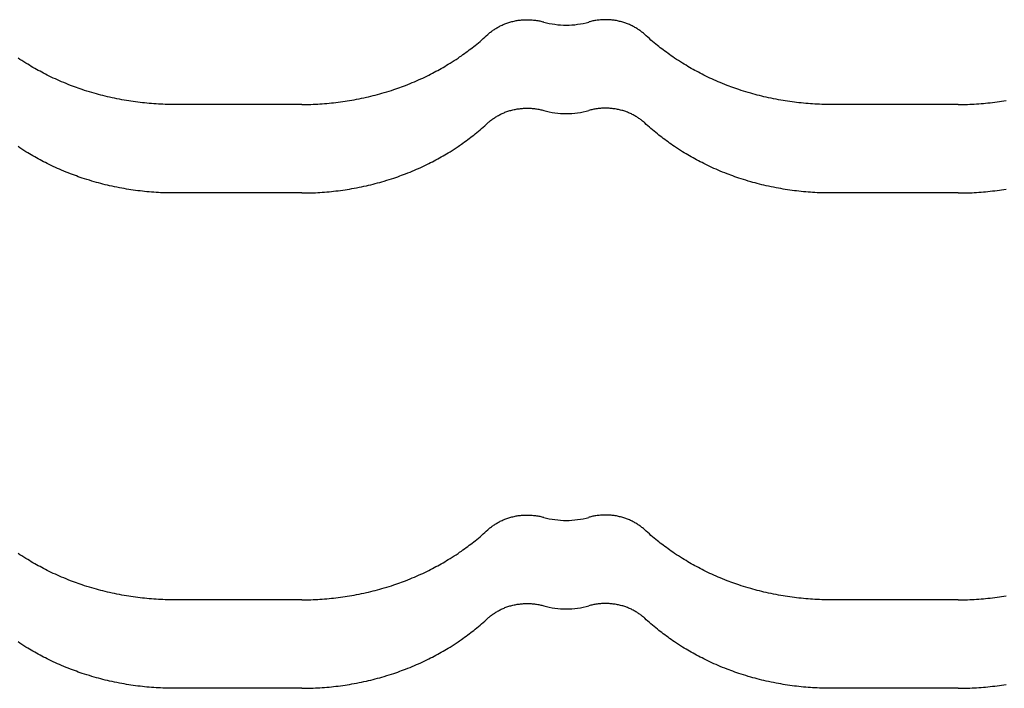
# Model space of a CAD drawing. Units: millimetres. Extents: x 0 to 1189, y 0 to 841.
# Drawn here: x 748 to 762, y 727 to 736 of the extents above; entities that cross this region are included whole.
import ezdxf

# ---------------------------------------------------------------- set-up
doc = ezdxf.new("R2010")
doc.units = ezdxf.units.MM

# ---------------------------------------------------------------- blocks, each defined once
blk = doc.blocks.new('_FR4Страница_5')
at = {"color": 7, "linetype": 'Continuous', "lineweight": 25}
for p, q in [((1946.59, 7546.19), (1901.59, 7546.19)), ((2178.59, 7546.19), (2133.59, 7546.19)), ((1946.59, 7514.93), (1901.59, 7514.93)), ((2178.59, 7514.93), (2133.59, 7514.93)), ((1946.59, 7371.19), (1901.59, 7371.19)), ((2178.59, 7371.19), (2133.59, 7371.19)), ((1946.59, 7339.93), (1901.59, 7339.93)), ((2178.59, 7339.93), (2133.59, 7339.93))]:
    blk.add_line(p, q, dxfattribs=at)
at = {"color": 7, "lineweight": 25, "flags": 128}
for points in [[(2012.36, 7570.93), (2012.61, 7571.15), (2012.85, 7571.37), (2013.11, 7571.58), (2013.36, 7571.79), (2013.63, 7571.99), (2013.89, 7572.19), (2014.15, 7572.38), (2014.41, 7572.56), (2014.67, 7572.74), (2014.94, 7572.91), (2015.21, 7573.08), (2015.51, 7573.27), (2015.82, 7573.45), (2016.13, 7573.62), (2016.45, 7573.79), (2016.77, 7573.95), (2017.09, 7574.11), (2017.42, 7574.26), (2017.75, 7574.41), (2018.09, 7574.55), (2018.42, 7574.69), (2018.76, 7574.82), (2019.11, 7574.94), (2019.45, 7575.06), (2019.8, 7575.17), (2020.15, 7575.28), (2020.5, 7575.38), (2020.88, 7575.48), (2021.25, 7575.57), (2021.63, 7575.66), (2022.01, 7575.73), (2022.39, 7575.81), (2022.77, 7575.87), (2023.14, 7575.93), (2023.5, 7575.98), (2023.87, 7576.02), (2024.24, 7576.06), (2024.61, 7576.09), (2024.98, 7576.11), (2025.35, 7576.13), (2025.73, 7576.14), (2026.11, 7576.14), (2026.5, 7576.14), (2026.89, 7576.14), (2027.28, 7576.12), (2027.67, 7576.1), (2028.06, 7576.07), (2028.45, 7576.04), (2028.83, 7575.99), (2029.22, 7575.94), (2029.6, 7575.89), (2029.99, 7575.83), (2030.37, 7575.76), (2030.72, 7575.69), (2031.08, 7575.61), (2031.44, 7575.52), (2031.79, 7575.43), (2032.14, 7575.34)], [(2067.82, 7570.93), (2067.57, 7571.15), (2067.33, 7571.37), (2067.07, 7571.58), (2066.82, 7571.79), (2066.55, 7571.99), (2066.29, 7572.19), (2066.03, 7572.38), (2065.77, 7572.56), (2065.51, 7572.74), (2065.24, 7572.91), (2064.97, 7573.08), (2064.67, 7573.27), (2064.36, 7573.45), (2064.05, 7573.62), (2063.73, 7573.79), (2063.41, 7573.95), (2063.09, 7574.11), (2062.76, 7574.26), (2062.43, 7574.41), (2062.09, 7574.55), (2061.76, 7574.69), (2061.42, 7574.82), (2061.07, 7574.94), (2060.73, 7575.06), (2060.38, 7575.17), (2060.03, 7575.28), (2059.68, 7575.38), (2059.3, 7575.48), (2058.93, 7575.57), (2058.55, 7575.66), (2058.17, 7575.73), (2057.79, 7575.81), (2057.41, 7575.87), (2057.04, 7575.93), (2056.68, 7575.98), (2056.31, 7576.02), (2055.94, 7576.06), (2055.57, 7576.09), (2055.2, 7576.11), (2054.83, 7576.13), (2054.45, 7576.14), (2054.07, 7576.14), (2053.68, 7576.14), (2053.29, 7576.14), (2052.9, 7576.12), (2052.51, 7576.1), (2052.12, 7576.07), (2051.73, 7576.04), (2051.35, 7575.99), (2050.96, 7575.94), (2050.58, 7575.89), (2050.19, 7575.83), (2049.81, 7575.76), (2049.46, 7575.69), (2049.1, 7575.61), (2048.74, 7575.52), (2048.39, 7575.43), (2048.04, 7575.34)], [(1901.59, 7546.19), (1900.78, 7546.19), (1899.97, 7546.2), (1899.15, 7546.22), (1898.34, 7546.24), (1897.53, 7546.27), (1896.73, 7546.3), (1895.94, 7546.34), (1895.14, 7546.39), (1894.34, 7546.44), (1893.53, 7546.5), (1892.72, 7546.57), (1891.91, 7546.64), (1891.1, 7546.72), (1890.3, 7546.81), (1889.49, 7546.9), (1888.68, 7547), (1887.88, 7547.1), (1887.07, 7547.21), (1886.27, 7547.33), (1885.47, 7547.45), (1884.67, 7547.58), (1883.87, 7547.72), (1883.07, 7547.86), (1882.2, 7548.02), (1881.32, 7548.19), (1880.45, 7548.37), (1879.58, 7548.56), (1878.72, 7548.75), (1877.93, 7548.93), (1877.14, 7549.12), (1876.36, 7549.32), (1875.58, 7549.52), (1874.8, 7549.72), (1874.03, 7549.94), (1873.25, 7550.15), (1872.4, 7550.4), (1871.56, 7550.66), (1870.72, 7550.92), (1869.88, 7551.19), (1869.04, 7551.46), (1868.34, 7551.7), (1867.65, 7551.94), (1866.96, 7552.19), (1866.27, 7552.44), (1865.59, 7552.69), (1864.91, 7552.96), (1864.1, 7553.27), (1863.31, 7553.59), (1862.51, 7553.92), (1861.72, 7554.25), (1860.99, 7554.57), (1860.27, 7554.89), (1859.55, 7555.22), (1858.83, 7555.55), (1858.12, 7555.89), (1857.41, 7556.23), (1856.7, 7556.58), (1856.05, 7556.9), (1855.41, 7557.23), (1854.77, 7557.57), (1854.14, 7557.91), (1853.5, 7558.25), (1852.88, 7558.6), (1852.25, 7558.95), (1851.63, 7559.31), (1851.01, 7559.67), (1850.39, 7560.03), (1849.78, 7560.4), (1849.17, 7560.78), (1848.46, 7561.22), (1847.75, 7561.68), (1847.05, 7562.14), (1846.35, 7562.6)], [(1946.59, 7546.19), (1947.4, 7546.19), (1948.21, 7546.2), (1949.03, 7546.22), (1949.84, 7546.24), (1950.65, 7546.27), (1951.45, 7546.3), (1952.24, 7546.34), (1953.04, 7546.39), (1953.84, 7546.44), (1954.65, 7546.5), (1955.46, 7546.57), (1956.27, 7546.64), (1957.08, 7546.72), (1957.88, 7546.81), (1958.69, 7546.9), (1959.5, 7547), (1960.3, 7547.1), (1961.11, 7547.21), (1961.91, 7547.33), (1962.71, 7547.45), (1963.51, 7547.58), (1964.31, 7547.72), (1965.11, 7547.86), (1965.98, 7548.02), (1966.86, 7548.19), (1967.73, 7548.37), (1968.6, 7548.56), (1969.46, 7548.75), (1970.25, 7548.93), (1971.04, 7549.12), (1971.82, 7549.32), (1972.6, 7549.52), (1973.38, 7549.72), (1974.15, 7549.94), (1974.93, 7550.15), (1975.78, 7550.4), (1976.62, 7550.66), (1977.46, 7550.92), (1978.3, 7551.19), (1979.14, 7551.46), (1979.84, 7551.7), (1980.53, 7551.94), (1981.22, 7552.19), (1981.91, 7552.44), (1982.59, 7552.69), (1983.27, 7552.96), (1984.08, 7553.27), (1984.87, 7553.59), (1985.67, 7553.92), (1986.46, 7554.25), (1987.19, 7554.57), (1987.91, 7554.89), (1988.63, 7555.22), (1989.35, 7555.55), (1990.06, 7555.89), (1990.77, 7556.23), (1991.48, 7556.58), (1992.13, 7556.9), (1992.77, 7557.23), (1993.41, 7557.57), (1994.04, 7557.91), (1994.68, 7558.25), (1995.3, 7558.6), (1995.93, 7558.95), (1996.55, 7559.31), (1997.17, 7559.67), (1997.79, 7560.03), (1998.4, 7560.4), (1999.01, 7560.78), (1999.72, 7561.22), (2000.43, 7561.68), (2001.13, 7562.14), (2001.83, 7562.6), (2002.41, 7563), (2003, 7563.4), (2003.58, 7563.81), (2004.15, 7564.22), (2004.73, 7564.63), (2005.29, 7565.05), (2005.82, 7565.45), (2006.35, 7565.86), (2006.88, 7566.26), (2007.4, 7566.67), (2007.92, 7567.08), (2008.49, 7567.55), (2009.06, 7568.02), (2009.62, 7568.49), (2010.18, 7568.97), (2010.73, 7569.45), (2011.28, 7569.94), (2011.82, 7570.43), (2012.36, 7570.93)], [(2133.59, 7546.19), (2132.78, 7546.19), (2131.97, 7546.2), (2131.15, 7546.22), (2130.34, 7546.24), (2129.53, 7546.27), (2128.73, 7546.3), (2127.94, 7546.34), (2127.14, 7546.39), (2126.34, 7546.44), (2125.53, 7546.5), (2124.72, 7546.57), (2123.91, 7546.64), (2123.1, 7546.72), (2122.3, 7546.81), (2121.49, 7546.9), (2120.68, 7547), (2119.88, 7547.1), (2119.07, 7547.21), (2118.27, 7547.33), (2117.47, 7547.45), (2116.67, 7547.58), (2115.87, 7547.72), (2115.07, 7547.86), (2114.2, 7548.02), (2113.32, 7548.19), (2112.45, 7548.37), (2111.58, 7548.56), (2110.72, 7548.75), (2109.93, 7548.93), (2109.14, 7549.12), (2108.36, 7549.32), (2107.58, 7549.52), (2106.8, 7549.72), (2106.03, 7549.94), (2105.25, 7550.15), (2104.4, 7550.4), (2103.56, 7550.66), (2102.72, 7550.92), (2101.88, 7551.19), (2101.04, 7551.46), (2100.34, 7551.7), (2099.65, 7551.94), (2098.96, 7552.19), (2098.27, 7552.44), (2097.59, 7552.69), (2096.91, 7552.96), (2096.1, 7553.27), (2095.31, 7553.59), (2094.51, 7553.92), (2093.72, 7554.25), (2092.99, 7554.57), (2092.27, 7554.89), (2091.55, 7555.22), (2090.83, 7555.55), (2090.12, 7555.89), (2089.41, 7556.23), (2088.7, 7556.58), (2088.05, 7556.9), (2087.41, 7557.23), (2086.77, 7557.57), (2086.14, 7557.91), (2085.5, 7558.25), (2084.88, 7558.6), (2084.25, 7558.95), (2083.63, 7559.31), (2083.01, 7559.67), (2082.39, 7560.03), (2081.78, 7560.4), (2081.17, 7560.78), (2080.46, 7561.22), (2079.75, 7561.68), (2079.05, 7562.14), (2078.35, 7562.6), (2077.77, 7563), (2077.18, 7563.4), (2076.6, 7563.81), (2076.03, 7564.22), (2075.45, 7564.63), (2074.89, 7565.05), (2074.36, 7565.45), (2073.83, 7565.86), (2073.3, 7566.26), (2072.78, 7566.67), (2072.26, 7567.08), (2071.69, 7567.55), (2071.12, 7568.02), (2070.56, 7568.49), (2070, 7568.97), (2069.45, 7569.45), (2068.9, 7569.94), (2068.36, 7570.43), (2067.82, 7570.93)], [(2178.59, 7546.19), (2179.4, 7546.19), (2180.21, 7546.2), (2181.03, 7546.22), (2181.84, 7546.24), (2182.65, 7546.27), (2183.45, 7546.3), (2184.24, 7546.34), (2185.04, 7546.39), (2185.84, 7546.44), (2186.65, 7546.5), (2187.46, 7546.57), (2188.27, 7546.64), (2189.08, 7546.72), (2189.88, 7546.81), (2190.69, 7546.9), (2191.5, 7547), (2192.3, 7547.1), (2193.11, 7547.21), (2193.91, 7547.33), (2194.71, 7547.45), (2195.51, 7547.58)], [(2012.36, 7539.67), (2012.61, 7539.89), (2012.85, 7540.1), (2013.11, 7540.32), (2013.36, 7540.53), (2013.63, 7540.73), (2013.89, 7540.93), (2014.15, 7541.12), (2014.41, 7541.3), (2014.67, 7541.48), (2014.94, 7541.65), (2015.21, 7541.82), (2015.51, 7542), (2015.82, 7542.18), (2016.13, 7542.36), (2016.45, 7542.53), (2016.77, 7542.69), (2017.09, 7542.85), (2017.42, 7543), (2017.75, 7543.15), (2018.09, 7543.29), (2018.42, 7543.43), (2018.76, 7543.56), (2019.11, 7543.68), (2019.45, 7543.8), (2019.8, 7543.91), (2020.15, 7544.02), (2020.5, 7544.12), (2020.88, 7544.22), (2021.25, 7544.31), (2021.63, 7544.39), (2022.01, 7544.47), (2022.39, 7544.54), (2022.77, 7544.61), (2023.14, 7544.66), (2023.5, 7544.71), (2023.87, 7544.76), (2024.24, 7544.79), (2024.61, 7544.82), (2024.98, 7544.85), (2025.35, 7544.87), (2025.73, 7544.88), (2026.11, 7544.88), (2026.5, 7544.88), (2026.89, 7544.87), (2027.28, 7544.86), (2027.67, 7544.84), (2028.06, 7544.81), (2028.45, 7544.77), (2028.83, 7544.73), (2029.22, 7544.68), (2029.6, 7544.63), (2029.99, 7544.56), (2030.37, 7544.5), (2030.72, 7544.42), (2031.08, 7544.35), (2031.44, 7544.26), (2031.79, 7544.17), (2032.14, 7544.08)], [(2067.82, 7539.67), (2067.57, 7539.89), (2067.33, 7540.1), (2067.07, 7540.32), (2066.82, 7540.53), (2066.55, 7540.73), (2066.29, 7540.93), (2066.03, 7541.12), (2065.77, 7541.3), (2065.51, 7541.48), (2065.24, 7541.65), (2064.97, 7541.82), (2064.67, 7542), (2064.36, 7542.18), (2064.05, 7542.36), (2063.73, 7542.53), (2063.41, 7542.69), (2063.09, 7542.85), (2062.76, 7543), (2062.43, 7543.15), (2062.09, 7543.29), (2061.76, 7543.43), (2061.42, 7543.56), (2061.07, 7543.68), (2060.73, 7543.8), (2060.38, 7543.91), (2060.03, 7544.02), (2059.68, 7544.12), (2059.3, 7544.22), (2058.93, 7544.31), (2058.55, 7544.39), (2058.17, 7544.47), (2057.79, 7544.54), (2057.41, 7544.61), (2057.04, 7544.66), (2056.68, 7544.71), (2056.31, 7544.76), (2055.94, 7544.79), (2055.57, 7544.82), (2055.2, 7544.85), (2054.83, 7544.87), (2054.45, 7544.88), (2054.07, 7544.88), (2053.68, 7544.88), (2053.29, 7544.87), (2052.9, 7544.86), (2052.51, 7544.84), (2052.12, 7544.81), (2051.73, 7544.77), (2051.35, 7544.73), (2050.96, 7544.68), (2050.58, 7544.63), (2050.19, 7544.56), (2049.81, 7544.5), (2049.46, 7544.42), (2049.1, 7544.35), (2048.74, 7544.26), (2048.39, 7544.17), (2048.04, 7544.08)], [(1901.59, 7514.93), (1900.78, 7514.93), (1899.97, 7514.94), (1899.15, 7514.95), (1898.34, 7514.98), (1897.53, 7515.01), (1896.73, 7515.04), (1895.94, 7515.08), (1895.14, 7515.13), (1894.34, 7515.18), (1893.53, 7515.24), (1892.72, 7515.31), (1891.91, 7515.38), (1891.1, 7515.46), (1890.3, 7515.55), (1889.49, 7515.64), (1888.68, 7515.74), (1887.88, 7515.84), (1887.07, 7515.95), (1886.27, 7516.07), (1885.47, 7516.19), (1884.67, 7516.32), (1883.87, 7516.46), (1883.07, 7516.6), (1882.2, 7516.76), (1881.32, 7516.93), (1880.45, 7517.11), (1879.58, 7517.3), (1878.72, 7517.49), (1877.93, 7517.67), (1877.14, 7517.86), (1876.36, 7518.05), (1875.58, 7518.26), (1874.8, 7518.46), (1874.03, 7518.67), (1873.25, 7518.89), (1872.4, 7519.14), (1871.56, 7519.4), (1870.72, 7519.66), (1869.88, 7519.93), (1869.04, 7520.2), (1868.34, 7520.44), (1867.65, 7520.68), (1866.96, 7520.93), (1866.27, 7521.18), (1865.59, 7521.43), (1864.91, 7521.69), (1864.1, 7522.01), (1863.31, 7522.33), (1862.51, 7522.66), (1861.72, 7522.99), (1860.99, 7523.31), (1860.27, 7523.63), (1859.55, 7523.95), (1858.83, 7524.29), (1858.12, 7524.63), (1857.41, 7524.97), (1856.7, 7525.32), (1856.05, 7525.64), (1855.41, 7525.97), (1854.77, 7526.31), (1854.14, 7526.65), (1853.5, 7526.99), (1852.88, 7527.34), (1852.25, 7527.69), (1851.63, 7528.05), (1851.01, 7528.41), (1850.39, 7528.77), (1849.78, 7529.14), (1849.17, 7529.52), (1848.46, 7529.96), (1847.75, 7530.42), (1847.05, 7530.87), (1846.35, 7531.34)], [(1946.59, 7514.93), (1947.4, 7514.93), (1948.21, 7514.94), (1949.03, 7514.95), (1949.84, 7514.98), (1950.65, 7515.01), (1951.45, 7515.04), (1952.24, 7515.08), (1953.04, 7515.13), (1953.84, 7515.18), (1954.65, 7515.24), (1955.46, 7515.31), (1956.27, 7515.38), (1957.08, 7515.46), (1957.88, 7515.55), (1958.69, 7515.64), (1959.5, 7515.74), (1960.3, 7515.84), (1961.11, 7515.95), (1961.91, 7516.07), (1962.71, 7516.19), (1963.51, 7516.32), (1964.31, 7516.46), (1965.11, 7516.6), (1965.98, 7516.76), (1966.86, 7516.93), (1967.73, 7517.11), (1968.6, 7517.3), (1969.46, 7517.49), (1970.25, 7517.67), (1971.04, 7517.86), (1971.82, 7518.05), (1972.6, 7518.26), (1973.38, 7518.46), (1974.15, 7518.67), (1974.93, 7518.89), (1975.78, 7519.14), (1976.62, 7519.4), (1977.46, 7519.66), (1978.3, 7519.93), (1979.14, 7520.2), (1979.84, 7520.44), (1980.53, 7520.68), (1981.22, 7520.93), (1981.91, 7521.18), (1982.59, 7521.43), (1983.27, 7521.69), (1984.08, 7522.01), (1984.87, 7522.33), (1985.67, 7522.66), (1986.46, 7522.99), (1987.19, 7523.31), (1987.91, 7523.63), (1988.63, 7523.95), (1989.35, 7524.29), (1990.06, 7524.63), (1990.77, 7524.97), (1991.48, 7525.32), (1992.13, 7525.64), (1992.77, 7525.97), (1993.41, 7526.31), (1994.04, 7526.65), (1994.68, 7526.99), (1995.3, 7527.34), (1995.93, 7527.69), (1996.55, 7528.05), (1997.17, 7528.41), (1997.79, 7528.77), (1998.4, 7529.14), (1999.01, 7529.52), (1999.72, 7529.96), (2000.43, 7530.42), (2001.13, 7530.87), (2001.83, 7531.34), (2002.41, 7531.74), (2003, 7532.14), (2003.58, 7532.55), (2004.15, 7532.96), (2004.73, 7533.37), (2005.29, 7533.79), (2005.82, 7534.19), (2006.35, 7534.59), (2006.88, 7535), (2007.4, 7535.41), (2007.92, 7535.82), (2008.49, 7536.29), (2009.06, 7536.76), (2009.62, 7537.23), (2010.18, 7537.71), (2010.73, 7538.19), (2011.28, 7538.68), (2011.82, 7539.17), (2012.36, 7539.67)], [(2133.59, 7514.93), (2132.78, 7514.93), (2131.97, 7514.94), (2131.15, 7514.95), (2130.34, 7514.98), (2129.53, 7515.01), (2128.73, 7515.04), (2127.94, 7515.08), (2127.14, 7515.13), (2126.34, 7515.18), (2125.53, 7515.24), (2124.72, 7515.31), (2123.91, 7515.38), (2123.1, 7515.46), (2122.3, 7515.55), (2121.49, 7515.64), (2120.68, 7515.74), (2119.88, 7515.84), (2119.07, 7515.95), (2118.27, 7516.07), (2117.47, 7516.19), (2116.67, 7516.32), (2115.87, 7516.46), (2115.07, 7516.6), (2114.2, 7516.76), (2113.32, 7516.93), (2112.45, 7517.11), (2111.58, 7517.3), (2110.72, 7517.49), (2109.93, 7517.67), (2109.14, 7517.86), (2108.36, 7518.05), (2107.58, 7518.26), (2106.8, 7518.46), (2106.03, 7518.67), (2105.25, 7518.89), (2104.4, 7519.14), (2103.56, 7519.4), (2102.72, 7519.66), (2101.88, 7519.93), (2101.04, 7520.2), (2100.34, 7520.44), (2099.65, 7520.68), (2098.96, 7520.93), (2098.27, 7521.18), (2097.59, 7521.43), (2096.91, 7521.69), (2096.1, 7522.01), (2095.31, 7522.33), (2094.51, 7522.66), (2093.72, 7522.99), (2092.99, 7523.31), (2092.27, 7523.63), (2091.55, 7523.95), (2090.83, 7524.29), (2090.12, 7524.63), (2089.41, 7524.97), (2088.7, 7525.32), (2088.05, 7525.64), (2087.41, 7525.97), (2086.77, 7526.31), (2086.14, 7526.65), (2085.5, 7526.99), (2084.88, 7527.34), (2084.25, 7527.69), (2083.63, 7528.05), (2083.01, 7528.41), (2082.39, 7528.77), (2081.78, 7529.14), (2081.17, 7529.52), (2080.46, 7529.96), (2079.75, 7530.42), (2079.05, 7530.87), (2078.35, 7531.34), (2077.77, 7531.74), (2077.18, 7532.14), (2076.6, 7532.55), (2076.03, 7532.96), (2075.45, 7533.37), (2074.89, 7533.79), (2074.36, 7534.19), (2073.83, 7534.59), (2073.3, 7535), (2072.78, 7535.41), (2072.26, 7535.82), (2071.69, 7536.29), (2071.12, 7536.76), (2070.56, 7537.23), (2070, 7537.71), (2069.45, 7538.19), (2068.9, 7538.68), (2068.36, 7539.17), (2067.82, 7539.67)], [(2178.59, 7514.93), (2179.4, 7514.93), (2180.21, 7514.94), (2181.03, 7514.95), (2181.84, 7514.98), (2182.65, 7515.01), (2183.45, 7515.04), (2184.24, 7515.08), (2185.04, 7515.13), (2185.84, 7515.18), (2186.65, 7515.24), (2187.46, 7515.31), (2188.27, 7515.38), (2189.08, 7515.46), (2189.88, 7515.55), (2190.69, 7515.64), (2191.5, 7515.74), (2192.3, 7515.84), (2193.11, 7515.95), (2193.91, 7516.07), (2194.71, 7516.19), (2195.51, 7516.32)], [(2012.36, 7395.93), (2012.61, 7396.15), (2012.85, 7396.37), (2013.11, 7396.58), (2013.36, 7396.79), (2013.63, 7396.99), (2013.89, 7397.19), (2014.15, 7397.38), (2014.41, 7397.56), (2014.67, 7397.74), (2014.94, 7397.91), (2015.21, 7398.08), (2015.51, 7398.27), (2015.82, 7398.45), (2016.13, 7398.62), (2016.45, 7398.79), (2016.77, 7398.95), (2017.09, 7399.11), (2017.42, 7399.26), (2017.75, 7399.41), (2018.09, 7399.55), (2018.42, 7399.69), (2018.76, 7399.82), (2019.11, 7399.94), (2019.45, 7400.06), (2019.8, 7400.17), (2020.15, 7400.28), (2020.5, 7400.38), (2020.88, 7400.48), (2021.25, 7400.57), (2021.63, 7400.66), (2022.01, 7400.73), (2022.39, 7400.81), (2022.77, 7400.87), (2023.14, 7400.93), (2023.5, 7400.98), (2023.87, 7401.02), (2024.24, 7401.06), (2024.61, 7401.09), (2024.98, 7401.11), (2025.35, 7401.13), (2025.73, 7401.14), (2026.11, 7401.14), (2026.5, 7401.14), (2026.89, 7401.14), (2027.28, 7401.12), (2027.67, 7401.1), (2028.06, 7401.07), (2028.45, 7401.04), (2028.83, 7400.99), (2029.22, 7400.94), (2029.6, 7400.89), (2029.99, 7400.83), (2030.37, 7400.76), (2030.72, 7400.69), (2031.08, 7400.61), (2031.44, 7400.52), (2031.79, 7400.43), (2032.14, 7400.34)], [(2067.82, 7395.93), (2067.57, 7396.15), (2067.33, 7396.37), (2067.07, 7396.58), (2066.82, 7396.79), (2066.55, 7396.99), (2066.29, 7397.19), (2066.03, 7397.38), (2065.77, 7397.56), (2065.51, 7397.74), (2065.24, 7397.91), (2064.97, 7398.08), (2064.67, 7398.27), (2064.36, 7398.45), (2064.05, 7398.62), (2063.73, 7398.79), (2063.41, 7398.95), (2063.09, 7399.11), (2062.76, 7399.26), (2062.43, 7399.41), (2062.09, 7399.55), (2061.76, 7399.69), (2061.42, 7399.82), (2061.07, 7399.94), (2060.73, 7400.06), (2060.38, 7400.17), (2060.03, 7400.28), (2059.68, 7400.38), (2059.3, 7400.48), (2058.93, 7400.57), (2058.55, 7400.66), (2058.17, 7400.73), (2057.79, 7400.81), (2057.41, 7400.87), (2057.04, 7400.93), (2056.68, 7400.98), (2056.31, 7401.02), (2055.94, 7401.06), (2055.57, 7401.09), (2055.2, 7401.11), (2054.83, 7401.13), (2054.45, 7401.14), (2054.07, 7401.14), (2053.68, 7401.14), (2053.29, 7401.14), (2052.9, 7401.12), (2052.51, 7401.1), (2052.12, 7401.07), (2051.73, 7401.04), (2051.35, 7400.99), (2050.96, 7400.94), (2050.58, 7400.89), (2050.19, 7400.83), (2049.81, 7400.76), (2049.46, 7400.69), (2049.1, 7400.61), (2048.74, 7400.52), (2048.39, 7400.43), (2048.04, 7400.34)], [(1901.59, 7371.19), (1900.78, 7371.19), (1899.97, 7371.2), (1899.15, 7371.22), (1898.34, 7371.24), (1897.53, 7371.27), (1896.73, 7371.3), (1895.94, 7371.34), (1895.14, 7371.39), (1894.34, 7371.44), (1893.53, 7371.5), (1892.72, 7371.57), (1891.91, 7371.64), (1891.1, 7371.72), (1890.3, 7371.81), (1889.49, 7371.9), (1888.68, 7372), (1887.88, 7372.1), (1887.07, 7372.21), (1886.27, 7372.33), (1885.47, 7372.45), (1884.67, 7372.58), (1883.87, 7372.72), (1883.07, 7372.86), (1882.2, 7373.02), (1881.32, 7373.19), (1880.45, 7373.37), (1879.58, 7373.56), (1878.72, 7373.75), (1877.93, 7373.93), (1877.14, 7374.12), (1876.36, 7374.32), (1875.58, 7374.52), (1874.8, 7374.72), (1874.03, 7374.94), (1873.25, 7375.15), (1872.4, 7375.4), (1871.56, 7375.66), (1870.72, 7375.92), (1869.88, 7376.19), (1869.04, 7376.46), (1868.34, 7376.7), (1867.65, 7376.94), (1866.96, 7377.19), (1866.27, 7377.44), (1865.59, 7377.69), (1864.91, 7377.96), (1864.1, 7378.27), (1863.31, 7378.59), (1862.51, 7378.92), (1861.72, 7379.25), (1860.99, 7379.57), (1860.27, 7379.89), (1859.55, 7380.22), (1858.83, 7380.55), (1858.12, 7380.89), (1857.41, 7381.23), (1856.7, 7381.58), (1856.05, 7381.9), (1855.41, 7382.23), (1854.77, 7382.57), (1854.14, 7382.91), (1853.5, 7383.25), (1852.88, 7383.6), (1852.25, 7383.95), (1851.63, 7384.31), (1851.01, 7384.67), (1850.39, 7385.03), (1849.78, 7385.4), (1849.17, 7385.78), (1848.46, 7386.22), (1847.75, 7386.68), (1847.05, 7387.14), (1846.35, 7387.6)], [(1946.59, 7371.19), (1947.4, 7371.19), (1948.21, 7371.2), (1949.03, 7371.22), (1949.84, 7371.24), (1950.65, 7371.27), (1951.45, 7371.3), (1952.24, 7371.34), (1953.04, 7371.39), (1953.84, 7371.44), (1954.65, 7371.5), (1955.46, 7371.57), (1956.27, 7371.64), (1957.08, 7371.72), (1957.88, 7371.81), (1958.69, 7371.9), (1959.5, 7372), (1960.3, 7372.1), (1961.11, 7372.21), (1961.91, 7372.33), (1962.71, 7372.45), (1963.51, 7372.58), (1964.31, 7372.72), (1965.11, 7372.86), (1965.98, 7373.02), (1966.86, 7373.19), (1967.73, 7373.37), (1968.6, 7373.56), (1969.46, 7373.75), (1970.25, 7373.93), (1971.04, 7374.12), (1971.82, 7374.32), (1972.6, 7374.52), (1973.38, 7374.72), (1974.15, 7374.94), (1974.93, 7375.15), (1975.78, 7375.4), (1976.62, 7375.66), (1977.46, 7375.92), (1978.3, 7376.19), (1979.14, 7376.46), (1979.84, 7376.7), (1980.53, 7376.94), (1981.22, 7377.19), (1981.91, 7377.44), (1982.59, 7377.69), (1983.27, 7377.96), (1984.08, 7378.27), (1984.87, 7378.59), (1985.67, 7378.92), (1986.46, 7379.25), (1987.19, 7379.57), (1987.91, 7379.89), (1988.63, 7380.22), (1989.35, 7380.55), (1990.06, 7380.89), (1990.77, 7381.23), (1991.48, 7381.58), (1992.13, 7381.9), (1992.77, 7382.23), (1993.41, 7382.57), (1994.04, 7382.91), (1994.68, 7383.25), (1995.3, 7383.6), (1995.93, 7383.95), (1996.55, 7384.31), (1997.17, 7384.67), (1997.79, 7385.03), (1998.4, 7385.4), (1999.01, 7385.78), (1999.72, 7386.22), (2000.43, 7386.68), (2001.13, 7387.14), (2001.83, 7387.6), (2002.41, 7388), (2003, 7388.4), (2003.58, 7388.81), (2004.15, 7389.22), (2004.73, 7389.63), (2005.29, 7390.05), (2005.82, 7390.45), (2006.35, 7390.86), (2006.88, 7391.26), (2007.4, 7391.67), (2007.92, 7392.08), (2008.49, 7392.55), (2009.06, 7393.02), (2009.62, 7393.49), (2010.18, 7393.97), (2010.73, 7394.45), (2011.28, 7394.94), (2011.82, 7395.43), (2012.36, 7395.93)], [(2133.59, 7371.19), (2132.78, 7371.19), (2131.97, 7371.2), (2131.15, 7371.22), (2130.34, 7371.24), (2129.53, 7371.27), (2128.73, 7371.3), (2127.94, 7371.34), (2127.14, 7371.39), (2126.34, 7371.44), (2125.53, 7371.5), (2124.72, 7371.57), (2123.91, 7371.64), (2123.1, 7371.72), (2122.3, 7371.81), (2121.49, 7371.9), (2120.68, 7372), (2119.88, 7372.1), (2119.07, 7372.21), (2118.27, 7372.33), (2117.47, 7372.45), (2116.67, 7372.58), (2115.87, 7372.72), (2115.07, 7372.86), (2114.2, 7373.02), (2113.32, 7373.19), (2112.45, 7373.37), (2111.58, 7373.56), (2110.72, 7373.75), (2109.93, 7373.93), (2109.14, 7374.12), (2108.36, 7374.32), (2107.58, 7374.52), (2106.8, 7374.72), (2106.03, 7374.94), (2105.25, 7375.15), (2104.4, 7375.4), (2103.56, 7375.66), (2102.72, 7375.92), (2101.88, 7376.19), (2101.04, 7376.46), (2100.34, 7376.7), (2099.65, 7376.94), (2098.96, 7377.19), (2098.27, 7377.44), (2097.59, 7377.69), (2096.91, 7377.96), (2096.1, 7378.27), (2095.31, 7378.59), (2094.51, 7378.92), (2093.72, 7379.25), (2092.99, 7379.57), (2092.27, 7379.89), (2091.55, 7380.22), (2090.83, 7380.55), (2090.12, 7380.89), (2089.41, 7381.23), (2088.7, 7381.58), (2088.05, 7381.9), (2087.41, 7382.23), (2086.77, 7382.57), (2086.14, 7382.91), (2085.5, 7383.25), (2084.88, 7383.6), (2084.25, 7383.95), (2083.63, 7384.31), (2083.01, 7384.67), (2082.39, 7385.03), (2081.78, 7385.4), (2081.17, 7385.78), (2080.46, 7386.22), (2079.75, 7386.68), (2079.05, 7387.14), (2078.35, 7387.6), (2077.77, 7388), (2077.18, 7388.4), (2076.6, 7388.81), (2076.03, 7389.22), (2075.45, 7389.63), (2074.89, 7390.05), (2074.36, 7390.45), (2073.83, 7390.86), (2073.3, 7391.26), (2072.78, 7391.67), (2072.26, 7392.08), (2071.69, 7392.55), (2071.12, 7393.02), (2070.56, 7393.49), (2070, 7393.97), (2069.45, 7394.45), (2068.9, 7394.94), (2068.36, 7395.43), (2067.82, 7395.93)], [(2178.59, 7371.19), (2179.4, 7371.19), (2180.21, 7371.2), (2181.03, 7371.22), (2181.84, 7371.24), (2182.65, 7371.27), (2183.45, 7371.3), (2184.24, 7371.34), (2185.04, 7371.39), (2185.84, 7371.44), (2186.65, 7371.5), (2187.46, 7371.57), (2188.27, 7371.64), (2189.08, 7371.72), (2189.88, 7371.81), (2190.69, 7371.9), (2191.5, 7372), (2192.3, 7372.1), (2193.11, 7372.21), (2193.91, 7372.33), (2194.71, 7372.45), (2195.51, 7372.58)], [(2012.36, 7364.67), (2012.61, 7364.89), (2012.85, 7365.1), (2013.11, 7365.32), (2013.36, 7365.53), (2013.63, 7365.73), (2013.89, 7365.93), (2014.15, 7366.12), (2014.41, 7366.3), (2014.67, 7366.48), (2014.94, 7366.65), (2015.21, 7366.82), (2015.51, 7367), (2015.82, 7367.18), (2016.13, 7367.36), (2016.45, 7367.53), (2016.77, 7367.69), (2017.09, 7367.85), (2017.42, 7368), (2017.75, 7368.15), (2018.09, 7368.29), (2018.42, 7368.43), (2018.76, 7368.56), (2019.11, 7368.68), (2019.45, 7368.8), (2019.8, 7368.91), (2020.15, 7369.02), (2020.5, 7369.12), (2020.88, 7369.22), (2021.25, 7369.31), (2021.63, 7369.39), (2022.01, 7369.47), (2022.39, 7369.54), (2022.77, 7369.61), (2023.14, 7369.66), (2023.5, 7369.71), (2023.87, 7369.76), (2024.24, 7369.79), (2024.61, 7369.82), (2024.98, 7369.85), (2025.35, 7369.87), (2025.73, 7369.88), (2026.11, 7369.88), (2026.5, 7369.88), (2026.89, 7369.87), (2027.28, 7369.86), (2027.67, 7369.84), (2028.06, 7369.81), (2028.45, 7369.77), (2028.83, 7369.73), (2029.22, 7369.68), (2029.6, 7369.63), (2029.99, 7369.56), (2030.37, 7369.5), (2030.72, 7369.42), (2031.08, 7369.35), (2031.44, 7369.26), (2031.79, 7369.17), (2032.14, 7369.08)], [(2067.82, 7364.67), (2067.57, 7364.89), (2067.33, 7365.1), (2067.07, 7365.32), (2066.82, 7365.53), (2066.55, 7365.73), (2066.29, 7365.93), (2066.03, 7366.12), (2065.77, 7366.3), (2065.51, 7366.48), (2065.24, 7366.65), (2064.97, 7366.82), (2064.67, 7367), (2064.36, 7367.18), (2064.05, 7367.36), (2063.73, 7367.53), (2063.41, 7367.69), (2063.09, 7367.85), (2062.76, 7368), (2062.43, 7368.15), (2062.09, 7368.29), (2061.76, 7368.43), (2061.42, 7368.56), (2061.07, 7368.68), (2060.73, 7368.8), (2060.38, 7368.91), (2060.03, 7369.02), (2059.68, 7369.12), (2059.3, 7369.22), (2058.93, 7369.31), (2058.55, 7369.39), (2058.17, 7369.47), (2057.79, 7369.54), (2057.41, 7369.61), (2057.04, 7369.66), (2056.68, 7369.71), (2056.31, 7369.76), (2055.94, 7369.79), (2055.57, 7369.82), (2055.2, 7369.85), (2054.83, 7369.87), (2054.45, 7369.88), (2054.07, 7369.88), (2053.68, 7369.88), (2053.29, 7369.87), (2052.9, 7369.86), (2052.51, 7369.84), (2052.12, 7369.81), (2051.73, 7369.77), (2051.35, 7369.73), (2050.96, 7369.68), (2050.58, 7369.63), (2050.19, 7369.56), (2049.81, 7369.5), (2049.46, 7369.42), (2049.1, 7369.35), (2048.74, 7369.26), (2048.39, 7369.17), (2048.04, 7369.08)], [(1901.59, 7339.93), (1900.78, 7339.93), (1899.97, 7339.94), (1899.15, 7339.95), (1898.34, 7339.98), (1897.53, 7340.01), (1896.73, 7340.04), (1895.94, 7340.08), (1895.14, 7340.13), (1894.34, 7340.18), (1893.53, 7340.24), (1892.72, 7340.31), (1891.91, 7340.38), (1891.1, 7340.46), (1890.3, 7340.55), (1889.49, 7340.64), (1888.68, 7340.74), (1887.88, 7340.84), (1887.07, 7340.95), (1886.27, 7341.07), (1885.47, 7341.19), (1884.67, 7341.32), (1883.87, 7341.46), (1883.07, 7341.6), (1882.2, 7341.76), (1881.32, 7341.93), (1880.45, 7342.11), (1879.58, 7342.3), (1878.72, 7342.49), (1877.93, 7342.67), (1877.14, 7342.86), (1876.36, 7343.05), (1875.58, 7343.26), (1874.8, 7343.46), (1874.03, 7343.67), (1873.25, 7343.89), (1872.4, 7344.14), (1871.56, 7344.4), (1870.72, 7344.66), (1869.88, 7344.93), (1869.04, 7345.2), (1868.34, 7345.44), (1867.65, 7345.68), (1866.96, 7345.93), (1866.27, 7346.18), (1865.59, 7346.43), (1864.91, 7346.69), (1864.1, 7347.01), (1863.31, 7347.33), (1862.51, 7347.66), (1861.72, 7347.99), (1860.99, 7348.31), (1860.27, 7348.63), (1859.55, 7348.95), (1858.83, 7349.29), (1858.12, 7349.63), (1857.41, 7349.97), (1856.7, 7350.32), (1856.05, 7350.64), (1855.41, 7350.97), (1854.77, 7351.31), (1854.14, 7351.65), (1853.5, 7351.99), (1852.88, 7352.34), (1852.25, 7352.69), (1851.63, 7353.05), (1851.01, 7353.41), (1850.39, 7353.77), (1849.78, 7354.14), (1849.17, 7354.52), (1848.46, 7354.96), (1847.75, 7355.42), (1847.05, 7355.87), (1846.35, 7356.34)], [(1946.59, 7339.93), (1947.4, 7339.93), (1948.21, 7339.94), (1949.03, 7339.95), (1949.84, 7339.98), (1950.65, 7340.01), (1951.45, 7340.04), (1952.24, 7340.08), (1953.04, 7340.13), (1953.84, 7340.18), (1954.65, 7340.24), (1955.46, 7340.31), (1956.27, 7340.38), (1957.08, 7340.46), (1957.88, 7340.55), (1958.69, 7340.64), (1959.5, 7340.74), (1960.3, 7340.84), (1961.11, 7340.95), (1961.91, 7341.07), (1962.71, 7341.19), (1963.51, 7341.32), (1964.31, 7341.46), (1965.11, 7341.6), (1965.98, 7341.76), (1966.86, 7341.93), (1967.73, 7342.11), (1968.6, 7342.3), (1969.46, 7342.49), (1970.25, 7342.67), (1971.04, 7342.86), (1971.82, 7343.05), (1972.6, 7343.26), (1973.38, 7343.46), (1974.15, 7343.67), (1974.93, 7343.89), (1975.78, 7344.14), (1976.62, 7344.4), (1977.46, 7344.66), (1978.3, 7344.93), (1979.14, 7345.2), (1979.84, 7345.44), (1980.53, 7345.68), (1981.22, 7345.93), (1981.91, 7346.18), (1982.59, 7346.43), (1983.27, 7346.69), (1984.08, 7347.01), (1984.87, 7347.33), (1985.67, 7347.66), (1986.46, 7347.99), (1987.19, 7348.31), (1987.91, 7348.63), (1988.63, 7348.95), (1989.35, 7349.29), (1990.06, 7349.63), (1990.77, 7349.97), (1991.48, 7350.32), (1992.13, 7350.64), (1992.77, 7350.97), (1993.41, 7351.31), (1994.04, 7351.65), (1994.68, 7351.99), (1995.3, 7352.34), (1995.93, 7352.69), (1996.55, 7353.05), (1997.17, 7353.41), (1997.79, 7353.77), (1998.4, 7354.14), (1999.01, 7354.52), (1999.72, 7354.96), (2000.43, 7355.42), (2001.13, 7355.87), (2001.83, 7356.34), (2002.41, 7356.74), (2003, 7357.14), (2003.58, 7357.55), (2004.15, 7357.96), (2004.73, 7358.37), (2005.29, 7358.79), (2005.82, 7359.19), (2006.35, 7359.59), (2006.88, 7360), (2007.4, 7360.41), (2007.92, 7360.82), (2008.49, 7361.29), (2009.06, 7361.76), (2009.62, 7362.23), (2010.18, 7362.71), (2010.73, 7363.19), (2011.28, 7363.68), (2011.82, 7364.17), (2012.36, 7364.67)], [(2133.59, 7339.93), (2132.78, 7339.93), (2131.97, 7339.94), (2131.15, 7339.95), (2130.34, 7339.98), (2129.53, 7340.01), (2128.73, 7340.04), (2127.94, 7340.08), (2127.14, 7340.13), (2126.34, 7340.18), (2125.53, 7340.24), (2124.72, 7340.31), (2123.91, 7340.38), (2123.1, 7340.46), (2122.3, 7340.55), (2121.49, 7340.64), (2120.68, 7340.74), (2119.88, 7340.84), (2119.07, 7340.95), (2118.27, 7341.07), (2117.47, 7341.19), (2116.67, 7341.32), (2115.87, 7341.46), (2115.07, 7341.6), (2114.2, 7341.76), (2113.32, 7341.93), (2112.45, 7342.11), (2111.58, 7342.3), (2110.72, 7342.49), (2109.93, 7342.67), (2109.14, 7342.86), (2108.36, 7343.05), (2107.58, 7343.26), (2106.8, 7343.46), (2106.03, 7343.67), (2105.25, 7343.89), (2104.4, 7344.14), (2103.56, 7344.4), (2102.72, 7344.66), (2101.88, 7344.93), (2101.04, 7345.2), (2100.34, 7345.44), (2099.65, 7345.68), (2098.96, 7345.93), (2098.27, 7346.18), (2097.59, 7346.43), (2096.91, 7346.69), (2096.1, 7347.01), (2095.31, 7347.33), (2094.51, 7347.66), (2093.72, 7347.99), (2092.99, 7348.31), (2092.27, 7348.63), (2091.55, 7348.95), (2090.83, 7349.29), (2090.12, 7349.63), (2089.41, 7349.97), (2088.7, 7350.32), (2088.05, 7350.64), (2087.41, 7350.97), (2086.77, 7351.31), (2086.14, 7351.65), (2085.5, 7351.99), (2084.88, 7352.34), (2084.25, 7352.69), (2083.63, 7353.05), (2083.01, 7353.41), (2082.39, 7353.77), (2081.78, 7354.14), (2081.17, 7354.52), (2080.46, 7354.96), (2079.75, 7355.42), (2079.05, 7355.87), (2078.35, 7356.34), (2077.77, 7356.74), (2077.18, 7357.14), (2076.6, 7357.55), (2076.03, 7357.96), (2075.45, 7358.37), (2074.89, 7358.79), (2074.36, 7359.19), (2073.83, 7359.59), (2073.3, 7360), (2072.78, 7360.41), (2072.26, 7360.82), (2071.69, 7361.29), (2071.12, 7361.76), (2070.56, 7362.23), (2070, 7362.71), (2069.45, 7363.19), (2068.9, 7363.68), (2068.36, 7364.17), (2067.82, 7364.67)], [(2178.59, 7339.93), (2179.4, 7339.93), (2180.21, 7339.94), (2181.03, 7339.95), (2181.84, 7339.98), (2182.65, 7340.01), (2183.45, 7340.04), (2184.24, 7340.08), (2185.04, 7340.13), (2185.84, 7340.18), (2186.65, 7340.24), (2187.46, 7340.31), (2188.27, 7340.38), (2189.08, 7340.46), (2189.88, 7340.55), (2190.69, 7340.64), (2191.5, 7340.74), (2192.3, 7340.84), (2193.11, 7340.95), (2193.91, 7341.07), (2194.71, 7341.19), (2195.51, 7341.32)]]:
    blk.add_lwpolyline(points, dxfattribs=at)
at = {"color": 7, "linetype": 'Continuous', "lineweight": 25}
for centre, start, end in [((2040.08, 7603.61), 254.3078, 270.0188), ((2040.1, 7603.61), 269.9812, 285.6922), ((2040.08, 7572.35), 254.3078, 270.0188), ((2040.1, 7572.35), 269.9812, 285.6922), ((2040.08, 7428.61), 254.3078, 270.0188), ((2040.1, 7428.61), 269.9812, 285.6922), ((2040.08, 7397.35), 254.3078, 270.0188), ((2040.1, 7397.35), 269.9812, 285.6922)]:
    blk.add_arc(centre, 29.37, start, end, dxfattribs=at)

msp = doc.modelspace()

# ---------------------------------------------------------------- block references
at = {"xscale": 0.04, "yscale": 0.04, "zscale": 0.04}
msp.add_blockref('_FR4Страница_5', (674.372, 433.048), dxfattribs=at)

doc.saveas('drawing.dxf')
